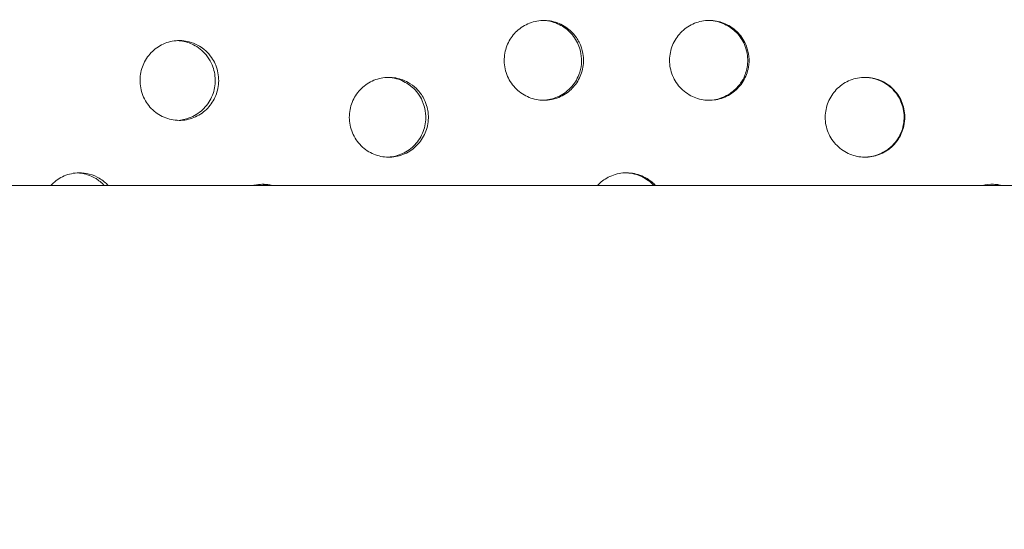
# Model space of a CAD drawing. Units: millimetres. Extents: x 15264 to 29140, y -3232 to 7157.
# Drawn here: x 23788 to 23874, y 2539 to 2584 of the extents above; entities that cross this region are included whole.
import ezdxf

# ---------------------------------------------------------------- set-up
doc = ezdxf.new("R2010")
doc.units = ezdxf.units.MM
doc.header["$MEASUREMENT"] = 0
doc.layers.add('B', color=3, linetype='Continuous')
doc.styles.add('KATALOG', font='swissl.ttf')
doc.dimstyles.new('KATALOG$0', dxfattribs={"dimscale": 200, "dimtxt": 1.75, "dimasz": 1, "dimexe": 0, "dimexo": 0, "dimgap": 0.3, "dimtad": 1, "dimlfac": 0.001, "dimzin": 0, "dimtxsty": 'KATALOG', "dimblk1": 'KATPFEIL', "dimblk2": 'KATPFEIL', "dimsah": 1, "dimcen": 1, "dimse1": 1, "dimse2": 1, "dimclrd": 256, "dimclre": 256, "dimclrt": 3, "dimadec": 0, "dimazin": 0, "dimtfac": 1, "dimtmove": 0, "dimatfit": 3, "dimldrblk": 'KATPFEIL', "dimfxl": 0, "dimtvp": 1, "dimtolj": 1, "dimtzin": 0, "dimarcsym": 0})

# ---------------------------------------------------------------- blocks, each defined once
blk = doc.blocks.new('KATPFEIL')
at = {"layer": 'B', "ltscale": 1000}
for p, q in [((0, -1), (0, 1)), ((-1, 0), (0, 0)), ((1, 0), (0, 0))]:
    blk.add_line(p, q, dxfattribs=at)
blk = doc.blocks.new('*D11')
at = {"layer": 'B', "linetype": 'ByBlock', "lineweight": -2}
blk.add_line((17317.943, -2482.952), (25846.975, -2482.952), dxfattribs=at)
at = {"layer": 'DEFPOINTS', "color": 0}
for p in [(17117.943, 3818.052), (26046.975, 2089.157), (26046.975, -2482.952)]:
    blk.add_point(p, dxfattribs=at)
at = {"layer": 'B', "lineweight": -2, "xscale": 200, "yscale": 200, "zscale": 200, "rotation": 180}
blk.add_blockref('KATPFEIL', (17117.943, -2482.952), dxfattribs=at)
at = {"layer": 'B', "lineweight": -2, "xscale": 200, "yscale": 200, "zscale": 200}
blk.add_blockref('KATPFEIL', (26046.975, -2482.952), dxfattribs=at)
at = {"layer": 'B', "color": 3, "insert": (21582.459, -2214.093), "char_height": 350, "attachment_point": 5, "style": 'KATALOG'}
blk.add_mtext('\\A1;8,93', dxfattribs=at)
blk = doc.blocks.new('*D12')
at = {"layer": 'B', "linetype": 'ByBlock', "lineweight": -2}
blk.add_line((15664.386, -3032.112), (27346.956, -3032.112), dxfattribs=at)
at = {"layer": 'DEFPOINTS', "color": 0}
for p in [(15464.386, 3850.414), (27546.956, 1837.328), (27546.956, -3032.112)]:
    blk.add_point(p, dxfattribs=at)
at = {"layer": 'B', "lineweight": -2, "xscale": 200, "yscale": 200, "zscale": 200, "rotation": 180}
blk.add_blockref('KATPFEIL', (15464.386, -3032.112), dxfattribs=at)
at = {"layer": 'B', "lineweight": -2, "xscale": 200, "yscale": 200, "zscale": 200}
blk.add_blockref('KATPFEIL', (27546.956, -3032.112), dxfattribs=at)
at = {"layer": 'B', "color": 3, "insert": (21505.671, -2763.253), "char_height": 350, "attachment_point": 5, "style": 'KATALOG'}
blk.add_mtext('\\A1;12,08', dxfattribs=at)
blk = doc.blocks.new('*D13')
at = {"layer": 'B', "linetype": 'ByBlock', "lineweight": -2}
blk.add_line((28939.926, 6757.414), (28939.926, -1432.952), dxfattribs=at)
at = {"layer": 'DEFPOINTS', "color": 0}
for p in [(18271.386, 6957.414), (26210.732, -1632.952), (28939.926, -1632.952)]:
    blk.add_point(p, dxfattribs=at)
at = {"layer": 'B', "lineweight": -2, "xscale": 200, "yscale": 200, "zscale": 200}
for p, rotation in [((28939.926, 6957.414), 90), ((28939.926, -1632.952), 270)]:
    blk.add_blockref('KATPFEIL', p, dxfattribs=dict(at, rotation=rotation))
at = {"layer": 'B', "color": 3, "insert": (28671.066, 2739.14), "char_height": 350, "attachment_point": 5, "rotation": 90, "style": 'KATALOG'}
blk.add_mtext('\\A1;8,59', dxfattribs=at)
blk = doc.blocks.new('*D14')
at = {"layer": 'B', "linetype": 'ByBlock', "lineweight": -2}
blk.add_line((28346.956, 67.048), (28346.956, 4861.734), dxfattribs=at)
at = {"layer": 'DEFPOINTS', "color": 0}
for p in [(18492.64, 5061.734), (28346.956, 5061.734), (25811.218, -132.952)]:
    blk.add_point(p, dxfattribs=at)
at = {"layer": 'B', "lineweight": -2, "xscale": 200, "yscale": 200, "zscale": 200}
for p, rotation in [((28346.956, 5061.734), 90), ((28346.956, -132.952), 270)]:
    blk.add_blockref('KATPFEIL', p, dxfattribs=dict(at, rotation=rotation))
at = {"layer": 'B', "color": 3, "insert": (28078.097, 2537.328), "char_height": 350, "attachment_point": 5, "rotation": 90, "style": 'KATALOG'}
blk.add_mtext('\\A1;5,19', dxfattribs=at)

msp = doc.modelspace()

# ---------------------------------------------------------------- linework, layer by layer
at = {"color": 0, "linetype": 'Continuous', "lineweight": 0}
msp.add_line((22753.538, 2569.307), (23927.753, 2569.307), dxfattribs=at)
for points, knots in [([(24376.285, 2744.476), (24356.15, 2795.408), (24328.458, 2842.817), (24260.768, 2925.65), (24220.813, 2961.093), (24132.746, 3016.359), (24084.682, 3036.233), (23985.358, 3058.431), (23934.13, 3060.812), (23833.62, 3047.927), (23784.357, 3032.674), (23692.631, 2986.089), (23650.204, 2954.72), (23576.408, 2878.984), (23545.098, 2834.577), (23496.788, 2737.194), (23479.841, 2684.206), (23467.716, 2609.704), (23465.541, 2589.54), (23464.453, 2569.307)], [4.635442, 4.635442, 4.635442, 4.635442, 4.956813, 4.956813, 5.277282, 5.277282, 5.596426, 5.596426, 5.914415, 5.914415, 6.232238, 6.232238, 6.551018, 6.551018, 6.871151, 6.871151, 7.192328, 7.192328, 7.309852, 7.309852, 7.309852, 7.309852]), ([(23836.946, 2580.886), (23837.031, 2580.403), (23837.009, 2579.938), (23836.82, 2579.086), (23836.645, 2578.678), (23836.17, 2577.974), (23835.883, 2577.677), (23835.19, 2577.176), (23834.782, 2576.986), (23833.912, 2576.771), (23833.457, 2576.75), (23832.577, 2576.881), (23832.16, 2577.027), (23831.39, 2577.475), (23831.047, 2577.776), (23830.489, 2578.5), (23830.282, 2578.919), (23830.042, 2579.816), (23830.012, 2580.284), (23830.132, 2581.183), (23830.272, 2581.606), (23830.69, 2582.356), (23830.956, 2582.68), (23831.611, 2583.238), (23832, 2583.458), (23832.848, 2583.742), (23833.298, 2583.801), (23834.183, 2583.742), (23834.61, 2583.631), (23835.408, 2583.252), (23835.77, 2582.985), (23836.292, 2582.418), (23836.477, 2582.15), (23836.778, 2581.553), (23836.887, 2581.225), (23836.946, 2580.886)], [0, 0, 0, 0, 0.147326, 0.147326, 0.296975, 0.296975, 0.436702, 0.436702, 0.588793, 0.588793, 0.742956, 0.742956, 0.892747, 0.892747, 1.046889, 1.046889, 1.204522, 1.204522, 1.362742, 1.362742, 1.513136, 1.513136, 1.654997, 1.654997, 1.806476, 1.806476, 1.960316, 1.960316, 2.109551, 2.109551, 2.2618, 2.2618, 2.372093, 2.372093, 2.489578, 2.489578, 2.489578, 2.489578]), ([(23836.772, 2580.886), (23836.696, 2581.319), (23836.539, 2581.734), (23836.08, 2582.484), (23835.782, 2582.811), (23835.076, 2583.344), (23834.67, 2583.542), (23833.973, 2583.73), (23833.7, 2583.77), (23833.426, 2583.777)], [0, 0, 0, 0, 0.1318323, 0.1318323, 0.262971, 0.262971, 0.3969182, 0.3969182, 0.4795422, 0.4795422, 0.4795422, 0.4795422]), ([(23851.468, 2579.671), (23851.392, 2579.237), (23851.235, 2578.82), (23850.774, 2578.069), (23850.476, 2577.742), (23849.769, 2577.21), (23849.365, 2577.013), (23848.517, 2576.785), (23848.083, 2576.752), (23847.219, 2576.847), (23846.796, 2576.977), (23845.997, 2577.4), (23845.633, 2577.698), (23845.046, 2578.418), (23844.827, 2578.831), (23844.562, 2579.719), (23844.519, 2580.186), (23844.614, 2581.087), (23844.743, 2581.515), (23845.152, 2582.295), (23845.426, 2582.642), (23846.093, 2583.219), (23846.481, 2583.443), (23847.309, 2583.729), (23847.74, 2583.793), (23848.609, 2583.758), (23849.038, 2583.659), (23849.863, 2583.295), (23850.245, 2583.024), (23850.882, 2582.351), (23851.13, 2581.955), (23851.404, 2581.231), (23851.475, 2580.927), (23851.536, 2580.301), (23851.523, 2579.984), (23851.468, 2579.671)], [0, 0, 0, 0, 0.132219, 0.132219, 0.263346, 0.263346, 0.396747, 0.396747, 0.525924, 0.525924, 0.657205, 0.657205, 0.79651, 0.79651, 0.934896, 0.934896, 1.073479, 1.073479, 1.205817, 1.205817, 1.336727, 1.336727, 1.469663, 1.469663, 1.598959, 1.598959, 1.729886, 1.729886, 1.868566, 1.868566, 2.006911, 2.006911, 2.099879, 2.099879, 2.194447, 2.194447, 2.194447, 2.194447]), ([(23851.352, 2579.671), (23851.433, 2580.125), (23851.422, 2580.588), (23851.227, 2581.465), (23851.053, 2581.871), (23850.578, 2582.576), (23850.289, 2582.874), (23849.593, 2583.377), (23849.182, 2583.568), (23848.492, 2583.739), (23848.231, 2583.773), (23847.969, 2583.778)], [0, 0, 0, 0, 0.1385548, 0.1385548, 0.2707939, 0.2707939, 0.394908, 0.394908, 0.5302366, 0.5302366, 0.6096617, 0.6096617, 0.6096617, 0.6096617]), ([(23803.974, 2580.989), (23804.371, 2580.586), (23804.586, 2580.193), (23804.901, 2579.415), (23804.989, 2578.955), (23804.983, 2578.042), (23804.894, 2577.598), (23804.562, 2576.778), (23804.324, 2576.408), (23803.721, 2575.771), (23803.361, 2575.513), (23802.558, 2575.142), (23802.121, 2575.036), (23801.227, 2574.999), (23800.779, 2575.069), (23799.928, 2575.382), (23799.535, 2575.625), (23798.863, 2576.252), (23798.592, 2576.63), (23798.21, 2577.473), (23798.104, 2577.929), (23798.072, 2578.842), (23798.142, 2579.29), (23798.442, 2580.125), (23798.664, 2580.505), (23799.239, 2581.164), (23799.587, 2581.437), (23800.372, 2581.841), (23800.803, 2581.965), (23801.694, 2582.04), (23802.144, 2581.989), (23802.833, 2581.769), (23803.082, 2581.655), (23803.619, 2581.326), (23803.835, 2581.13), (23803.974, 2580.989)], [0, 0, 0, 0, 0.170758, 0.170758, 0.381183, 0.381183, 0.584603, 0.584603, 0.783266, 0.783266, 0.984182, 0.984182, 1.188641, 1.188641, 1.395047, 1.395047, 1.604796, 1.604796, 1.814837, 1.814837, 2.025395, 2.025395, 2.229577, 2.229577, 2.428196, 2.428196, 2.628704, 2.628704, 2.832806, 2.832806, 3.039037, 3.039037, 3.164367, 3.164367, 3.327232, 3.327232, 3.327232, 3.327232]), ([(23803.668, 2580.989), (23803.251, 2581.409), (23802.842, 2581.626), (23802.159, 2581.907), (23801.77, 2581.993), (23801.376, 2582.011)], [0, 0, 0, 0, 0.1786851, 0.1786851, 0.3856751, 0.3856751, 0.3856751, 0.3856751]), ([(23801.376, 2575.018), (23801.728, 2575.034), (23802.075, 2575.105), (23802.839, 2575.386), (23803.235, 2575.631), (23803.909, 2576.261), (23804.18, 2576.64), (23804.561, 2577.481), (23804.667, 2577.936), (23804.697, 2578.846), (23804.626, 2579.292), (23804.386, 2579.958), (23804.271, 2580.192), (23803.962, 2580.675), (23803.791, 2580.865), (23803.668, 2580.989)], [2.34409, 2.34409, 2.34409, 2.34409, 2.528907, 2.528907, 2.769515, 2.769515, 3.009026, 3.009026, 3.248328, 3.248328, 3.480268, 3.480268, 3.614932, 3.614932, 3.777386, 3.777386, 3.777386, 3.777386]), ([(23833.426, 2576.78), (23833.436, 2576.78), (23833.446, 2576.78), (23833.894, 2576.796), (23834.325, 2576.894), (23835.153, 2577.256), (23835.538, 2577.525), (23836.178, 2578.197), (23836.427, 2578.592), (23836.705, 2579.316), (23836.778, 2579.622), (23836.84, 2580.251), (23836.828, 2580.571), (23836.772, 2580.886)], [1.5980195, 1.5980195, 1.5980195, 1.5980195, 1.6010548, 1.6010548, 1.7324494, 1.7324494, 1.871865, 1.871865, 2.0101471, 2.0101471, 2.1037446, 2.1037446, 2.1989794, 2.1989794, 2.1989794, 2.1989794]), ([(23847.969, 2576.779), (23848.021, 2576.78), (23848.072, 2576.782), (23848.562, 2576.813), (23848.992, 2576.923), (23849.795, 2577.299), (23850.161, 2577.565), (23850.689, 2578.131), (23850.877, 2578.4), (23851.182, 2579), (23851.292, 2579.33), (23851.352, 2579.671)], [1.7324328, 1.7324328, 1.7324328, 1.7324328, 1.7479802, 1.7479802, 1.8806811, 1.8806811, 2.0158854, 2.0158854, 2.1142757, 2.1142757, 2.2190208, 2.2190208, 2.2190208, 2.2190208]), ([(23822.921, 2577.04), (23823.213, 2576.528), (23823.315, 2576.078), (23823.416, 2575.28), (23823.385, 2574.82), (23823.153, 2573.955), (23822.962, 2573.556), (23822.442, 2572.85), (23822.117, 2572.548), (23821.368, 2572.079), (23820.948, 2571.918), (23820.084, 2571.767), (23819.649, 2571.773), (23818.796, 2571.948), (23818.388, 2572.117), (23817.637, 2572.612), (23817.306, 2572.94), (23816.791, 2573.707), (23816.611, 2574.138), (23816.428, 2575.045), (23816.427, 2575.51), (23816.599, 2576.396), (23816.763, 2576.808), (23817.234, 2577.549), (23817.536, 2577.872), (23818.248, 2578.39), (23818.654, 2578.58), (23819.504, 2578.792), (23819.939, 2578.817), (23820.8, 2578.703), (23821.218, 2578.564), (23821.867, 2578.2), (23822.114, 2578.015), (23822.527, 2577.611), (23822.733, 2577.368), (23822.921, 2577.04)], [0, 0, 0, 0, 0.177086, 0.177086, 0.409993, 0.409993, 0.634025, 0.634025, 0.858719, 0.858719, 1.087453, 1.087453, 1.309361, 1.309361, 1.534544, 1.534544, 1.770688, 1.770688, 2.007109, 2.007109, 2.242391, 2.242391, 2.467183, 2.467183, 2.691298, 2.691298, 2.919274, 2.919274, 3.141195, 3.141195, 3.365443, 3.365443, 3.522763, 3.522763, 3.661686, 3.661686, 3.661686, 3.661686]), ([(23822.691, 2577.04), (23822.39, 2577.561), (23822.039, 2577.88), (23821.425, 2578.348), (23821.022, 2578.548), (23820.332, 2578.737), (23820.065, 2578.778), (23819.796, 2578.787)], [0, 0, 0, 0, 0.1808343, 0.1808343, 0.4283179, 0.4283179, 0.5785896, 0.5785896, 0.5785896, 0.5785896]), ([(23864.722, 2573.54), (23864.42, 2573.017), (23864.067, 2572.698), (23863.452, 2572.23), (23863.049, 2572.031), (23862.197, 2571.798), (23861.759, 2571.763), (23860.89, 2571.857), (23860.468, 2571.985), (23859.668, 2572.404), (23859.303, 2572.701), (23858.712, 2573.418), (23858.492, 2573.831), (23858.223, 2574.72), (23858.178, 2575.189), (23858.272, 2576.095), (23858.402, 2576.524), (23858.811, 2577.305), (23859.085, 2577.652), (23859.753, 2578.23), (23860.141, 2578.454), (23860.989, 2578.746), (23861.44, 2578.809), (23862.329, 2578.76), (23862.757, 2578.653), (23863.564, 2578.282), (23863.932, 2578.017), (23864.557, 2577.352), (23864.804, 2576.955), (23865.13, 2576.087), (23865.205, 2575.625), (23865.177, 2574.87), (23865.131, 2574.583), (23864.95, 2573.965), (23864.818, 2573.706), (23864.722, 2573.54)], [0, 0, 0, 0, 0.181056, 0.181056, 0.428424, 0.428424, 0.670462, 0.670462, 0.912936, 0.912936, 1.17134, 1.17134, 1.428094, 1.428094, 1.686634, 1.686634, 1.932488, 1.932488, 2.175355, 2.175355, 2.421886, 2.421886, 2.672381, 2.672381, 2.91518, 2.91518, 3.164379, 3.164379, 3.420964, 3.420964, 3.67806, 3.67806, 3.83882, 3.83882, 4.035039, 4.035039, 4.035039, 4.035039]), ([(23864.66, 2573.54), (23864.954, 2574.05), (23865.056, 2574.498), (23865.159, 2575.293), (23865.128, 2575.751), (23864.898, 2576.614), (23864.706, 2577.012), (23864.185, 2577.719), (23863.859, 2578.022), (23863.103, 2578.494), (23862.679, 2578.657), (23862.046, 2578.769), (23861.853, 2578.787), (23861.661, 2578.789)], [0, 0, 0, 0, 0.176602, 0.176602, 0.408566, 0.408566, 0.631885, 0.631885, 0.856606, 0.856606, 1.0863, 1.0863, 1.18485, 1.18485, 1.18485, 1.18485]), ([(23819.796, 2571.792), (23819.817, 2571.792), (23819.837, 2571.793), (23820.294, 2571.818), (23820.722, 2571.923), (23821.527, 2572.292), (23821.895, 2572.556), (23822.52, 2573.218), (23822.767, 2573.614), (23823.094, 2574.479), (23823.171, 2574.939), (23823.147, 2575.695), (23823.101, 2575.985), (23822.92, 2576.61), (23822.787, 2576.871), (23822.691, 2577.04)], [2.655755, 2.655755, 2.655755, 2.655755, 2.667355, 2.667355, 2.9101, 2.9101, 3.158927, 3.158927, 3.414415, 3.414415, 3.669691, 3.669691, 3.831474, 3.831474, 4.029043, 4.029043, 4.029043, 4.029043]), ([(23861.661, 2571.79), (23861.791, 2571.791), (23861.922, 2571.8), (23862.489, 2571.869), (23862.912, 2572.005), (23863.575, 2572.365), (23863.829, 2572.551), (23864.255, 2572.96), (23864.466, 2573.206), (23864.66, 2573.54)], [3.0737765, 3.0737765, 3.0737765, 3.0737765, 3.1404646, 3.1404646, 3.3652178, 3.3652178, 3.5251444, 3.5251444, 3.6661339, 3.6661339, 3.6661339, 3.6661339]), ([(23790.263, 2569.307), (23790.293, 2569.34), (23790.325, 2569.373), (23790.666, 2569.717), (23791.032, 2569.967), (23791.842, 2570.316), (23792.281, 2570.41), (23793.032, 2570.421), (23793.339, 2570.383), (23793.992, 2570.211), (23794.273, 2570.077), (23794.495, 2569.948)], [2.8715729, 2.8715729, 2.8715729, 2.8715729, 2.8947261, 2.8947261, 3.1197003, 3.1197003, 3.3485621, 3.3485621, 3.507009, 3.507009, 3.6963167, 3.6963167, 3.6963167, 3.6963167]), ([(23794.151, 2569.948), (23793.674, 2570.226), (23793.25, 2570.33), (23792.826, 2570.395), (23792.712, 2570.406), (23792.599, 2570.412)], [0, 0, 0, 0, 0.1675312, 0.1675312, 0.2280829, 0.2280829, 0.2280829, 0.2280829]), ([(23838.229, 2569.307), (23838.499, 2569.597), (23838.817, 2569.84), (23839.567, 2570.231), (23840.001, 2570.359), (23840.898, 2570.444), (23841.354, 2570.397), (23842.227, 2570.13), (23842.635, 2569.91), (23843.106, 2569.52), (23843.215, 2569.417), (23843.317, 2569.307)], [1.2034209, 1.2034209, 1.2034209, 1.2034209, 1.3079508, 1.3079508, 1.4260784, 1.4260784, 1.5454575, 1.5454575, 1.6665298, 1.6665298, 1.7061339, 1.7061339, 1.7061339, 1.7061339]), ([(23843.169, 2569.307), (23842.867, 2569.63), (23842.506, 2569.893), (23841.698, 2570.275), (23841.255, 2570.387), (23840.767, 2570.413), (23840.73, 2570.415), (23840.693, 2570.416)], [0.2386228, 0.2386228, 0.2386228, 0.2386228, 0.3549029, 0.3549029, 0.4738732, 0.4738732, 0.4835829, 0.4835829, 0.4835829, 0.4835829]), ([(23794.947, 2569.307), (23794.927, 2569.329), (23794.907, 2569.35), (23794.605, 2569.661), (23794.331, 2569.842), (23794.151, 2569.948)], [3.6100036, 3.6100036, 3.6100036, 3.6100036, 3.6256055, 3.6256055, 3.8384378, 3.8384378, 3.8384378, 3.8384378]), ([(23808.013, 2569.307), (23808.057, 2569.318), (23808.101, 2569.329), (23808.584, 2569.432), (23809.037, 2569.438), (23809.556, 2569.343), (23809.632, 2569.326), (23809.708, 2569.307)], [2.83369, 2.83369, 2.83369, 2.83369, 2.8547955, 2.8547955, 3.0637756, 3.0637756, 3.1001353, 3.1001353, 3.1001353, 3.1001353]), ([(23871.993, 2569.307), (23872.314, 2569.388), (23872.645, 2569.423), (23873.223, 2569.402), (23873.467, 2569.367), (23873.705, 2569.307)], [2.1203193, 2.1203193, 2.1203193, 2.1203193, 2.2931116, 2.2931116, 2.4211536, 2.4211536, 2.4211536, 2.4211536]), ([(23873.678, 2569.307), (23873.57, 2569.334), (23873.461, 2569.356), (23873.179, 2569.399), (23873.006, 2569.413), (23872.833, 2569.414)], [1.1457811, 1.1457811, 1.1457811, 1.1457811, 1.1972284, 1.1972284, 1.2774335, 1.2774335, 1.2774335, 1.2774335])]:
    msp.add_open_spline(points, degree=3, knots=knots, dxfattribs=at)
for points in [[(23794.495, 2569.948), (23794.841, 2569.743), (23795.096, 2569.518), (23795.288, 2569.307)], [(23809.425, 2569.307), (23809.193, 2569.366), (23808.956, 2569.401), (23808.717, 2569.411)]]:
    msp.add_open_spline(points, degree=3, dxfattribs=at)

# ---------------------------------------------------------------- dimensions: what is measured, and where the dimension line sits
at = {"layer": 'B'}
for base, p1, p2, picture, middle in [((28939.926, -1632.952), (18271.386, 6957.414), (26210.732, -1632.952), '*D13', (28939.926, 2739.14)), ((28346.956, 5061.734), (25811.218, -132.952), (18492.64, 5061.734), '*D14', (28346.956, 2537.328))]:
    dim = msp.add_linear_dim(base=base, p1=p1, p2=p2, angle=90, dimstyle='KATALOG$0', override={"dimarcsym": 1}, dxfattribs=at)
    dim.commit()
    dim.dimension.update_dxf_attribs({"geometry": picture, "text_midpoint": middle, "dimtype": 160})
for base, p1, p2, picture, middle in [((27546.956, -3032.112), (15464.386, 3850.414), (27546.956, 1837.328), '*D12', (21505.671, -3032.112)), ((26046.975, -2482.952), (17117.943, 3818.052), (26046.975, 2089.157), '*D11', (21582.459, -2482.952))]:
    dim = msp.add_linear_dim(base=base, p1=p1, p2=p2, dimstyle='KATALOG$0', override={"dimarcsym": 1}, dxfattribs=at)
    dim.commit()
    dim.dimension.update_dxf_attribs({"geometry": picture, "text_midpoint": middle, "dimtype": 160})

doc.saveas('drawing.dxf')
